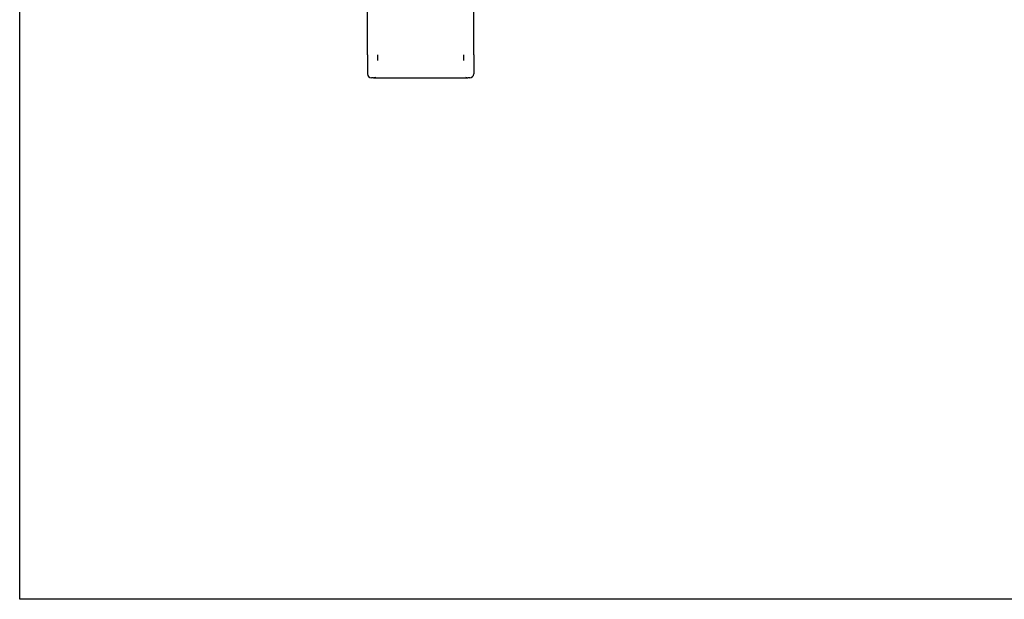
# Model space of a CAD drawing. Units: millimetres. Extents: x -4040 to 4460, y -4102 to 9592.
# Drawn here: x -4040 to 872, y -4102 to -1212 of the extents above; entities that cross this region are included whole.
import ezdxf

# ---------------------------------------------------------------- set-up
doc = ezdxf.new("R2010")
doc.units = ezdxf.units.MM

# ---------------------------------------------------------------- blocks, each defined once
blk = doc.blocks.new('2D_pro_DWG')
at = {"color": 7, "linetype": 'Continuous'}
for p, q in [((-4040, -4101.5), (-4040, 4398.5)), ((-2305, -1211.9), (-2305, -841.7)), ((-1775, -1211.9), (-1775, -841.7)), ((-2305, -1386.8), (-2305, -1211.9)), ((-1775, -1386.8), (-1775, -1211.9)), ((-2305, -1386.8), (-2305, -1481.5)), ((-2255, -1386.7), (-2255, -1415.5)), ((-1825, -1415.5), (-1825, -1386.7)), ((-1775, -1386.8), (-1775, -1481.5)), ((-2275, -1501.5), (-2285, -1501.5)), ((-2275, -1501.5), (-1805, -1501.5)), ((-1795, -1501.5), (-1805, -1501.5)), ((3460, -4101.5), (-4040, -4101.5))]:
    blk.add_line(p, q, dxfattribs=at)
at = {"color": 7, "linetype": 'Continuous', "const_width": 0.3, "flags": 128}
for points in [[(-1809.7, -1500.9), (-1809.8, -1500.9), (-1809.8, -1500.9), (-1809.9, -1500.9), (-1810, -1500.9), (-1810.1, -1500.8), (-1810.1, -1500.8), (-1810.2, -1500.8), (-1810.3, -1500.8), (-1810.4, -1500.8), (-1810.4, -1500.7), (-1810.5, -1500.7), (-1810.6, -1500.7), (-1810.7, -1500.7), (-1810.7, -1500.7), (-1810.8, -1500.6), (-1810.9, -1500.6), (-1811, -1500.6), (-1811, -1500.6), (-1811.1, -1500.5), (-1811.2, -1500.5), (-1811.3, -1500.5), (-1811.3, -1500.5), (-1811.4, -1500.4), (-1811.5, -1500.4), (-1811.6, -1500.4), (-1811.6, -1500.4), (-1811.7, -1500.3), (-1811.8, -1500.3), (-1811.9, -1500.3), (-1811.9, -1500.3), (-1812, -1500.2), (-1812.1, -1500.2), (-1812.2, -1500.2), (-1812.2, -1500.1), (-1812.3, -1500.1), (-1812.4, -1500.1), (-1812.5, -1500.1), (-1812.5, -1500), (-1812.6, -1500)], [(-1810, -1501), (-1809.7, -1500.9)]]:
    blk.add_lwpolyline(points, dxfattribs=at)
at = {"color": 7, "linetype": 'Continuous'}
for centre, start, end in [((-2285, -1481.5), 180, 270), ((-2275, -1481.5), 270, 303.118), ((-1805, -1481.5), 236.882, 270), ((-1795, -1481.5), 270, 0)]:
    blk.add_arc(centre, 20, start, end, dxfattribs=at)

msp = doc.modelspace()

# ---------------------------------------------------------------- block references
msp.add_blockref('2D_pro_DWG', (0, 0))

doc.saveas('drawing.dxf')
